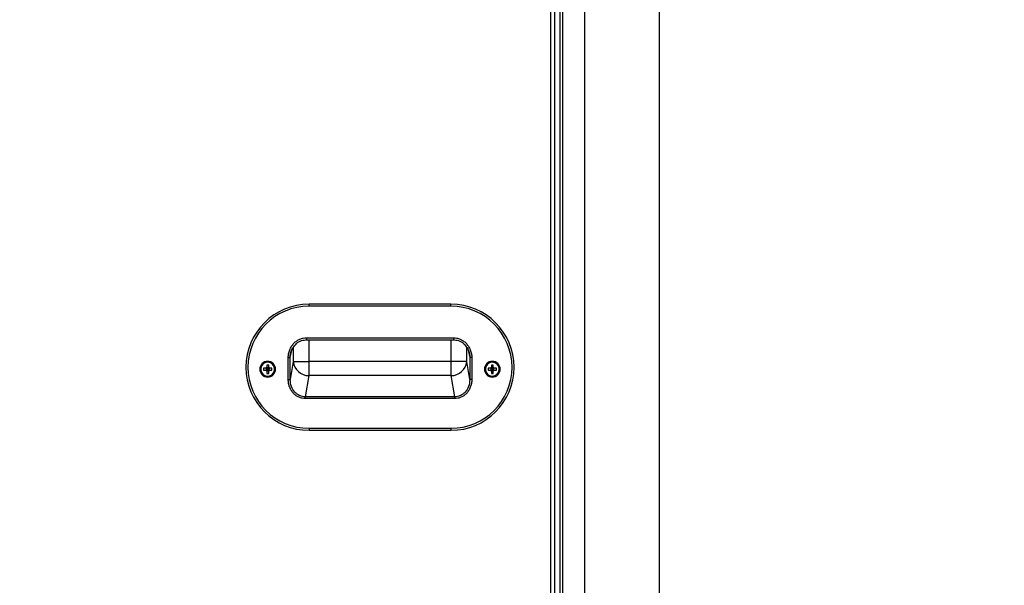
# Model space of a CAD drawing. Units: inches. Extents: x 15.4 to 28.9, y 104 to 121.8.
# Drawn here: x 17.5 to 20, y 113 to 114.4 of the extents above; entities that cross this region are included whole.
import ezdxf

# ---------------------------------------------------------------- set-up
doc = ezdxf.new("R2010")
doc.units = ezdxf.units.IN
doc.header["$MEASUREMENT"] = 0
doc.header["$PDSIZE"] = -1
doc.styles.add('SLDTEXTSTYLE0', font='romans.shx', dxfattribs={"width": 0.75})
doc.dimstyles.get("Standard").update_dxf_attribs({"dimtxt": 0.18, "dimasz": 0.18, "dimexe": 0.18, "dimexo": 0.0625, "dimgap": 0.09, "dimtad": 0, "dimtih": 1, "dimtoh": 1, "dimdec": 4, "dimzin": 0, "dimdsep": 46, "dimtxsty": 'Standard', "dimcen": 0.09, "dimadec": 0, "dimazin": 0, "dimtfac": 1, "dimtdec": 4, "dimtofl": 0, "dimtmove": 0, "dimatfit": 3, "dimfxl": 1, "dimtolj": 1, "dimtzin": 0, "dimarcsym": 0})

# ---------------------------------------------------------------- blocks, each defined once
blk = doc.blocks.new('Side View Left')
at = {"color": 7, "linetype": 'Continuous', "lineweight": 25}
for p, q in [((10.209, -0.004), (10.209, 32.736)), ((10.256, -0.004), (10.256, 32.736)), ((10.697, -0.004), (10.697, 32.736)), ((12.193, -0.004), (12.193, 32.736)), ((10.012, 32.067), (10.012, 0)), ((10.091, 32.067), (10.091, 0)), ((5.189, 22.846), (5.189, 22.886)), ((8.024, 22.886), (5.189, 22.886)), ((8.024, 22.846), (5.189, 22.846)), ((8.024, 22.846), (8.024, 22.886)), ((5.14, 22.216), (8.073, 22.216)), ((5.14, 22.177), (8.073, 22.177)), ((4.382, 21.669), (4.343, 21.669)), ((4.343, 21.669), (4.343, 21.626)), ((4.362, 21.724), (4.362, 21.744)), ((4.382, 21.626), (4.382, 21.669)), ((4.772, 21.382), (4.772, 21.818)), ((4.812, 21.382), (4.812, 21.818)), ((4.873, 21.739), (4.812, 21.382)), ((4.873, 21.739), (5.187, 21.739)), ((5.187, 21.739), (5.187, 21.459)), ((8.026, 21.739), (5.187, 21.739)), ((8.34, 21.739), (8.026, 21.739)), ((8.026, 21.459), (8.026, 21.739)), ((8.401, 21.382), (8.34, 21.739)), ((8.401, 21.818), (8.401, 21.382)), ((8.44, 21.818), (8.44, 21.382)), ((8.87, 21.669), (8.831, 21.669)), ((8.831, 21.669), (8.831, 21.626)), ((8.85, 21.724), (8.85, 21.744)), ((8.87, 21.626), (8.87, 21.669)), ((4.323, 21.606), (4.28, 21.606)), ((4.28, 21.606), (4.28, 21.567)), ((4.28, 21.567), (4.323, 21.567)), ((4.333, 21.606), (4.333, 21.567)), ((4.362, 21.587), (4.333, 21.606)), ((4.362, 21.587), (4.333, 21.567)), ((4.362, 21.587), (4.335, 21.606)), ((4.362, 21.587), (4.335, 21.567)), ((4.382, 21.616), (4.343, 21.616)), ((4.362, 21.587), (4.343, 21.616)), ((4.362, 21.587), (4.343, 21.614)), ((4.362, 21.587), (4.343, 21.559)), ((4.362, 21.587), (4.343, 21.557)), ((4.343, 21.557), (4.382, 21.557)), ((4.343, 21.547), (4.343, 21.504)), ((4.343, 21.504), (4.382, 21.504)), ((4.362, 21.587), (4.382, 21.616)), ((4.362, 21.587), (4.382, 21.614)), ((4.362, 21.587), (4.391, 21.606)), ((4.362, 21.587), (4.39, 21.606)), ((4.362, 21.587), (4.382, 21.559)), ((4.362, 21.587), (4.39, 21.567)), ((4.362, 21.587), (4.391, 21.567)), ((4.362, 21.587), (4.382, 21.557)), ((4.362, 21.449), (4.362, 21.429)), ((4.382, 21.504), (4.382, 21.547)), ((4.391, 21.567), (4.391, 21.606)), ((4.445, 21.606), (4.402, 21.606)), ((4.402, 21.567), (4.445, 21.567)), ((4.445, 21.567), (4.445, 21.606)), ((5.187, 21.459), (5.114, 21.036)), ((8.026, 21.459), (5.187, 21.459)), ((8.099, 21.036), (8.026, 21.459)), ((8.811, 21.606), (8.768, 21.606)), ((8.768, 21.606), (8.768, 21.567)), ((8.768, 21.567), (8.811, 21.567)), ((8.821, 21.606), (8.821, 21.567)), ((8.85, 21.587), (8.821, 21.606)), ((8.85, 21.587), (8.821, 21.567)), ((8.85, 21.587), (8.823, 21.606)), ((8.85, 21.587), (8.823, 21.567)), ((8.87, 21.616), (8.831, 21.616)), ((8.85, 21.587), (8.831, 21.616)), ((8.85, 21.587), (8.831, 21.614)), ((8.85, 21.587), (8.831, 21.559)), ((8.85, 21.587), (8.831, 21.557)), ((8.831, 21.557), (8.87, 21.557)), ((8.831, 21.547), (8.831, 21.504)), ((8.831, 21.504), (8.87, 21.504)), ((8.85, 21.587), (8.87, 21.616)), ((8.85, 21.587), (8.87, 21.614)), ((8.85, 21.587), (8.878, 21.606)), ((8.85, 21.587), (8.88, 21.606)), ((8.85, 21.587), (8.87, 21.559)), ((8.85, 21.587), (8.878, 21.567)), ((8.85, 21.587), (8.88, 21.567)), ((8.85, 21.587), (8.87, 21.557)), ((8.85, 21.449), (8.85, 21.429)), ((8.87, 21.504), (8.87, 21.547)), ((8.88, 21.567), (8.88, 21.606)), ((8.933, 21.606), (8.89, 21.606)), ((8.89, 21.567), (8.933, 21.567)), ((8.933, 21.567), (8.933, 21.606)), ((8.099, 21.036), (5.114, 21.036)), ((8.099, 21.001), (5.114, 21.001)), ((5.189, 20.406), (8.024, 20.406)), ((5.189, 20.406), (5.189, 20.366)), ((5.189, 20.366), (8.024, 20.366)), ((8.024, 20.406), (8.024, 20.366))]:
    blk.add_line(p, q, dxfattribs=at)
at = {"color": 8, "linetype": 'Continuous', "lineweight": 25}
for p, q in [((5.187, 22.177), (5.187, 21.739)), ((8.026, 21.739), (8.026, 22.177)), ((4.812, 21.818), (4.842, 21.966)), ((4.873, 22.023), (4.873, 21.739)), ((8.34, 21.739), (8.34, 22.023)), ((8.371, 21.966), (8.401, 21.818))]:
    blk.add_line(p, q, dxfattribs=at)
at = {"color": 7, "linetype": 'Continuous', "lineweight": 25}
for centre, radius, start, end in [((5.189, 21.626), 1.26, 90, 270), ((5.189, 21.626), 1.22, 90, 270), ((8.024, 21.626), 1.26, 270, 90), ((8.024, 21.626), 1.22, 270, 90), ((4.362, 21.587), 0.157, 90, 270), ((4.362, 21.587), 0.138, 90, 270), ((4.362, 21.587), 0.157, 270, 90), ((4.362, 21.587), 0.138, 270, 90), ((5.184, 21.772), 0.313, 185.9791, 270.4013), ((8.028, 21.772), 0.313, 269.5987, 354.0209), ((8.85, 21.587), 0.157, 90, 270), ((8.85, 21.587), 0.138, 90, 270), ((8.85, 21.587), 0.157, 270, 90), ((8.85, 21.587), 0.138, 270, 90)]:
    blk.add_arc(centre, radius, start, end, dxfattribs=at)
for points, knots in [([(4.772, 21.818), (4.774, 21.845), (4.777, 21.898), (4.8, 21.975), (4.837, 22.046), (4.885, 22.107), (4.942, 22.155), (5.005, 22.19), (5.072, 22.212), (5.118, 22.215), (5.14, 22.216)], [0, 0, 0, 0, 0.132713, 0.266768, 0.399339, 0.528325, 0.652746, 0.772565, 0.888242, 1, 1, 1, 1]), ([(4.824, 21.914), (4.836, 21.95), (4.859, 22.017), (4.909, 22.068), (4.932, 22.092)], [0, 0, 0, 0, 0.532004, 1, 1, 1, 1]), ([(4.932, 22.092), (4.935, 22.095), (4.961, 22.127), (5.034, 22.164), (5.107, 22.173), (5.143, 22.177)], [0, 0, 0, 0, 0.055491, 0.529729, 1, 1, 1, 1]), ([(8.069, 22.177), (8.106, 22.173), (8.178, 22.164), (8.252, 22.127), (8.278, 22.095), (8.281, 22.092)], [0, 0, 0, 0, 0.4703539, 0.9446782, 1, 1, 1, 1]), ([(8.073, 22.216), (8.095, 22.215), (8.14, 22.212), (8.207, 22.19), (8.27, 22.155), (8.328, 22.107), (8.376, 22.046), (8.412, 21.975), (8.436, 21.898), (8.439, 21.845), (8.44, 21.818)], [0, 0, 0, 0, 0.1116226, 0.2272044, 0.3470436, 0.4715021, 0.6005279, 0.7331394, 0.8672355, 1, 1, 1, 1]), ([(8.281, 22.092), (8.304, 22.068), (8.354, 22.017), (8.377, 21.95), (8.389, 21.914)], [0, 0, 0, 0, 0.468102, 1, 1, 1, 1]), ([(4.772, 21.818), (4.777, 21.818), (4.787, 21.818), (4.799, 21.818), (4.809, 21.818), (4.811, 21.818), (4.812, 21.818)], [0, 0, 0, 0, 0.249996, 0.500003, 0.750002, 1, 1, 1, 1]), ([(8.44, 21.818), (8.435, 21.818), (8.426, 21.818), (8.413, 21.818), (8.404, 21.818), (8.402, 21.818), (8.401, 21.818)], [0, 0, 0, 0, 0.249996, 0.500003, 0.750002, 1, 1, 1, 1]), ([(4.323, 21.606), (4.325, 21.607), (4.331, 21.607), (4.337, 21.612), (4.342, 21.618), (4.342, 21.623), (4.343, 21.626)], [0, 0, 0, 0, 0.2498248, 0.4999833, 0.7498158, 1, 1, 1, 1]), ([(4.343, 21.547), (4.342, 21.55), (4.342, 21.555), (4.337, 21.561), (4.331, 21.566), (4.325, 21.567), (4.323, 21.567)], [0, 0, 0, 0, 0.249812, 0.499963, 0.749798, 1, 1, 1, 1]), ([(4.382, 21.626), (4.382, 21.623), (4.383, 21.618), (4.387, 21.612), (4.394, 21.607), (4.399, 21.607), (4.402, 21.606)], [0, 0, 0, 0, 0.249819, 0.499976, 0.749829, 1, 1, 1, 1]), ([(4.402, 21.567), (4.399, 21.567), (4.394, 21.566), (4.387, 21.561), (4.383, 21.555), (4.382, 21.55), (4.382, 21.547)], [0, 0, 0, 0, 0.249799, 0.499959, 0.749804, 1, 1, 1, 1]), ([(8.811, 21.606), (8.814, 21.607), (8.819, 21.607), (8.825, 21.612), (8.83, 21.618), (8.83, 21.623), (8.831, 21.626)], [0, 0, 0, 0, 0.249797, 0.499965, 0.749806, 1, 1, 1, 1]), ([(8.831, 21.547), (8.83, 21.55), (8.83, 21.555), (8.825, 21.561), (8.819, 21.566), (8.814, 21.567), (8.811, 21.567)], [0, 0, 0, 0, 0.2498217, 0.4999816, 0.7498261, 1, 1, 1, 1]), ([(8.87, 21.626), (8.87, 21.623), (8.871, 21.618), (8.876, 21.612), (8.882, 21.607), (8.887, 21.607), (8.89, 21.606)], [0, 0, 0, 0, 0.24981, 0.499957, 0.749801, 1, 1, 1, 1]), ([(8.89, 21.567), (8.887, 21.567), (8.882, 21.566), (8.876, 21.561), (8.871, 21.555), (8.87, 21.55), (8.87, 21.547)], [0, 0, 0, 0, 0.249827, 0.499978, 0.749813, 1, 1, 1, 1]), ([(4.772, 21.382), (4.777, 21.382), (4.787, 21.382), (4.799, 21.382), (4.809, 21.382), (4.811, 21.382), (4.812, 21.382)], [0, 0, 0, 0, 0.249996, 0.500003, 0.750002, 1, 1, 1, 1]), ([(5.114, 21.001), (5.093, 21.002), (5.05, 21.004), (4.988, 21.024), (4.93, 21.056), (4.878, 21.101), (4.833, 21.158), (4.799, 21.226), (4.777, 21.302), (4.774, 21.355), (4.772, 21.382)], [0, 0, 0, 0, 0.111586, 0.224491, 0.339781, 0.45947, 0.585251, 0.717733, 0.856611, 1, 1, 1, 1]), ([(5.114, 21.036), (5.095, 21.037), (5.057, 21.039), (5.002, 21.057), (4.95, 21.086), (4.887, 21.142), (4.825, 21.241), (4.816, 21.334), (4.812, 21.382)], [0, 0, 0, 0, 0.111137, 0.222622, 0.336831, 0.456464, 0.714774, 1, 1, 1, 1]), ([(8.401, 21.382), (8.396, 21.334), (8.388, 21.241), (8.325, 21.142), (8.262, 21.086), (8.211, 21.057), (8.156, 21.039), (8.118, 21.037), (8.099, 21.036)], [0, 0, 0, 0, 0.285142, 0.543387, 0.662999, 0.777179, 0.88877, 1, 1, 1, 1]), ([(8.44, 21.382), (8.439, 21.355), (8.436, 21.302), (8.413, 21.226), (8.379, 21.158), (8.335, 21.101), (8.283, 21.056), (8.225, 21.024), (8.163, 21.004), (8.12, 21.002), (8.099, 21.001)], [0, 0, 0, 0, 0.143345, 0.282183, 0.414632, 0.540379, 0.660035, 0.775308, 0.888274, 1, 1, 1, 1]), ([(8.44, 21.382), (8.435, 21.382), (8.426, 21.382), (8.413, 21.382), (8.404, 21.382), (8.402, 21.382), (8.401, 21.382)], [0, 0, 0, 0, 0.249996, 0.500003, 0.750002, 1, 1, 1, 1]), ([(5.114, 21.001), (5.114, 21.004), (5.114, 21.011), (5.114, 21.021), (5.114, 21.03), (5.114, 21.034), (5.114, 21.036)], [0, 0, 0, 0, 0.250003, 0.5000057, 0.7500045, 1, 1, 1, 1]), ([(8.099, 21.001), (8.099, 21.004), (8.099, 21.011), (8.099, 21.021), (8.099, 21.03), (8.099, 21.034), (8.099, 21.036)], [0, 0, 0, 0, 0.250003, 0.5000057, 0.7500045, 1, 1, 1, 1])]:
    blk.add_open_spline(points, degree=3, knots=knots, dxfattribs=at)
at = {"color": 8, "linetype": 'Continuous', "lineweight": 25}
for points, knots in [([(5.14, 22.216), (5.14, 22.213), (5.14, 22.206), (5.14, 22.197), (5.14, 22.189), (5.14, 22.183), (5.14, 22.179), (5.14, 22.177), (5.14, 22.177), (5.14, 22.177)], [0, 0, 0, 0, 0.158542, 0.317066, 0.475593, 0.63414, 0.792667, 0.951193, 1, 1, 1, 1]), ([(8.073, 22.216), (8.073, 22.213), (8.073, 22.206), (8.073, 22.197), (8.073, 22.189), (8.073, 22.183), (8.073, 22.179), (8.073, 22.177), (8.073, 22.177), (8.073, 22.177)], [0, 0, 0, 0, 0.158542, 0.317066, 0.475593, 0.63414, 0.792667, 0.951193, 1, 1, 1, 1]), ([(4.812, 21.818), (4.812, 21.833), (4.813, 21.867), (4.823, 21.915), (4.839, 21.962), (4.854, 21.996), (4.866, 22.014), (4.869, 22.018)], [0, 0, 0, 0, 0.206141, 0.487378, 0.688325, 0.924721, 1, 1, 1, 1]), ([(8.344, 22.018), (8.355, 21.999), (8.372, 21.968), (8.389, 21.915), (8.399, 21.867), (8.401, 21.833), (8.401, 21.818)], [0, 0, 0, 0, 0.309726, 0.511264, 0.793282, 1, 1, 1, 1])]:
    blk.add_open_spline(points, degree=3, knots=knots, dxfattribs=at)
blk = doc.blocks.new('*D41')
at = {"color": 0, "lineweight": -2, "transparency": 16777216}
for p, q in [((16.3257, 114.9488), (16.3257, 115.7909)), ((19.121, 114.9483), (19.121, 115.7909)), ((16.4557, 115.6659), (17.5182, 115.6659)), ((18.991, 115.6659), (17.9284, 115.6659)), ((23.6536, 107.9399), (23.6536, 104.486)), ((21.0244, 106.0608), (21.0244, 104.486)), ((21.1544, 104.611), (22.1362, 104.611)), ((23.5236, 104.611), (22.5419, 104.611))]:
    blk.add_line(p, q, dxfattribs=at)
at = {"color": 0, "transparency": 16777216}
for points in [[(16.4557, 115.6876), (16.4557, 115.6442), (16.3257, 115.6659)], [(18.991, 115.6876), (18.991, 115.6442), (19.121, 115.6659)], [(21.1544, 104.6326), (21.1544, 104.5893), (21.0244, 104.611)], [(23.5236, 104.6326), (23.5236, 104.5893), (23.6536, 104.611)]]:
    blk.add_solid(points, dxfattribs=at)
at = {"layer": 'Defpoints', "color": 0, "transparency": 16777216}
for p in [(19.121, 115.6659), (16.3257, 114.8988), (19.121, 114.8983), (23.6536, 107.9899), (21.0244, 106.1108), (23.6536, 104.611)]:
    blk.add_point(p, dxfattribs=at)
at = {"color": 0, "transparency": 16777216, "char_height": 0.125, "attachment_point": 5, "style": 'SLDTEXTSTYLE0'}
for s, insert in [('\\A1;22.4', (17.7233, 115.6659)), ('\\A1;21.0', (22.339, 104.611))]:
    blk.add_mtext(s, dxfattribs=dict(at, insert=insert))

msp = doc.modelspace()

# ---------------------------------------------------------------- block references
at = {"xscale": 0.125, "yscale": 0.125, "zscale": 0.125}
msp.add_blockref('Side View Left', (17.5969, 110.8062), dxfattribs=at)

# ---------------------------------------------------------------- dimensions: what is measured, and where the dimension line sits
dim = msp.add_linear_dim(base=(23.6536, 104.611), p1=(21.0244, 106.1108), p2=(23.6536, 107.9899), dimstyle='Standard', override={"dimtxt": 0.125, "dimasz": 0.13, "dimexe": 0.125, "dimexo": 0.05, "dimgap": 0.06, "dimdec": 1, "dimlfac": 8, "dimzin": 1, "dimtxsty": 'SLDTEXTSTYLE0', "dimadec": 1, "dimtdec": 1, "dimtzin": 1})
dim.commit()
dim.dimension.update_dxf_attribs({"geometry": '*D41', "text_midpoint": (22.339, 104.611)})

doc.saveas('drawing.dxf')
